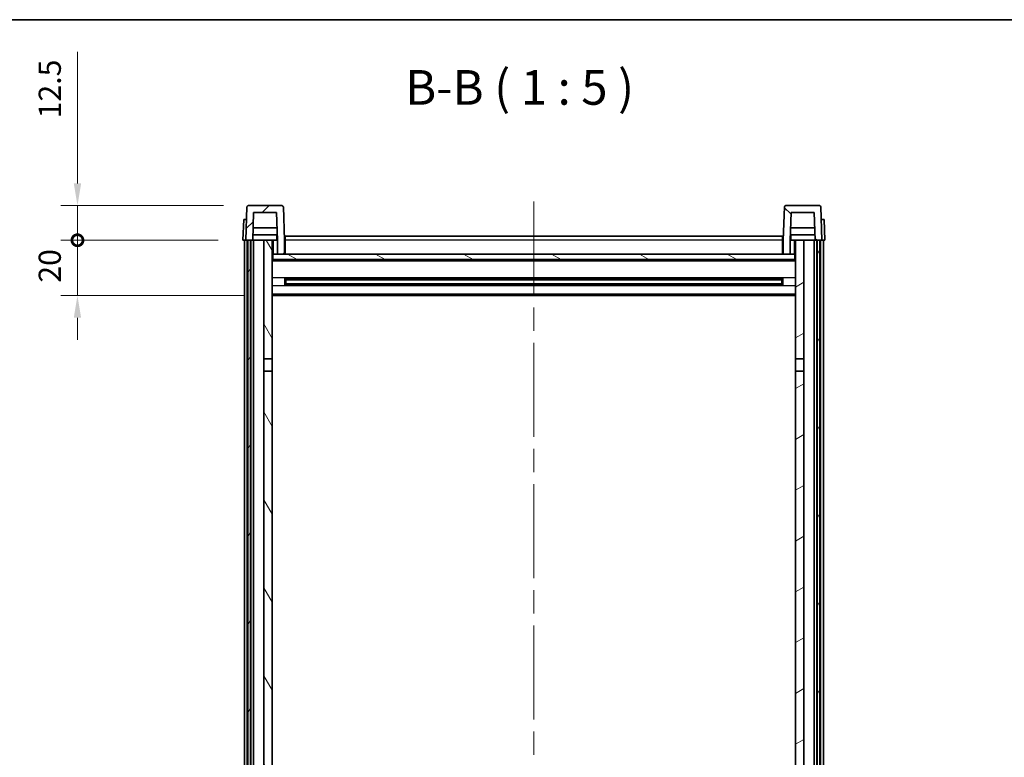
# Model space of a CAD drawing. Units: millimetres. Extents: x 87 to 10128, y 48 to 1734.
# Drawn here: x 2648 to 3003, y 1187 to 1453 of the extents above; entities that cross this region are included whole.
import ezdxf

# ---------------------------------------------------------------- set-up
doc = ezdxf.new("R2010")
doc.units = ezdxf.units.MM
doc.header["$LTSCALE"] = 6
doc.linetypes.add('CHAIN', pattern=[0.3543, 0.2362, -0.0295, 0.0591, -0.0295])
doc.layers.get('Defpoints').update_dxf_attribs({"lineweight": 25})
for name, color, linetype, lineweight in [('Border (ISO)', 7, 'Continuous', 35), ('Centerline (ISO)', 131, 'Continuous', 18), ('Dimension (ISO)', 7, 'Continuous', 18), ('Dimension (ISO) @ 1', 7, 'Continuous', 18), ('Hatch (ISO)', 1, 'Continuous', 18), ('Symbol (ISO)', 7, 'Continuous', 18), ('Visible (ISO)', 7, 'Continuous', 35), ('Visible Narrow (ISO)', 7, 'Continuous', 25)]:
    doc.layers.add(name, color=color, linetype=linetype, lineweight=lineweight)
doc.styles.add('Note Text (TK)', font='txt')
doc.dimstyles.new('Default - Method 1b (TK)', dxfattribs={"dimscale": 6, "dimtxt": 2.5, "dimasz": 2.5, "dimexe": 1, "dimexo": 1.5, "dimgap": 1, "dimtad": 1, "dimtoh": 1, "dimrnd": 1e-08, "dimdsep": 46, "dimtxsty": 'Note Text (TK)', "dimcen": 0.09, "dimdle": 5, "dimclrd": 100, "dimclre": 100, "dimclrt": 7, "dimadec": 1, "dimazin": 1, "dimtfac": 1, "dimtmove": 0, "dimatfit": 3, "dimfxl": 1, "dimtolj": 1, "dimlwd": -1, "dimlwe": -1, "dimarcsym": 0})

# ---------------------------------------------------------------- blocks, each defined once
blk = doc.blocks.new('図面枠 tk図枠')
at = {"layer": 'Border (ISO)'}
blk.add_line((14.5, 289), (405.5, 289), dxfattribs=at)
blk = doc.blocks.new('_DotSmall')
at = {"color": 0, "linetype": 'ByBlock', "const_width": 0.5}
blk.add_lwpolyline([(-0.0625, 0, 1), (0.0625, 0, 1)], format="xyb", close=True, dxfattribs=at)
blk = doc.blocks.new('*D268')
at = {"layer": 'Defpoints', "color": 0}
for p in [(2668.91, 1373.4), (2728.66, 1373.4), (2738.16, 1353.4)]:
    blk.add_point(p, dxfattribs=at)
at = {"layer": 'Dimension (ISO)', "color": 100}
for p, q in [((2668.91, 1373.4), (2668.91, 1381.4)), ((2719.66, 1373.4), (2662.91, 1373.4)), ((2668.91, 1353.4), (2668.91, 1373.4)), ((2729.16, 1353.4), (2662.91, 1353.4)), ((2668.91, 1345.4), (2668.91, 1337.4))]:
    blk.add_line(p, q, dxfattribs=at)
blk.add_solid([(2667.58, 1345.4), (2670.24, 1345.4), (2668.91, 1353.4)], dxfattribs=at)
at = {"layer": 'Dimension (ISO)', "color": 100, "xscale": 8, "yscale": 8, "zscale": 8, "rotation": 270}
blk.add_blockref('_DotSmall', (2668.91, 1373.4), dxfattribs=at)
at = {"layer": 'Dimension (ISO)', "color": 7, "insert": (2658.91, 1358.08), "char_height": 8, "attachment_point": 4, "rotation": 90, "style": 'Note Text (TK)'}
blk.add_mtext('\\A1;20', dxfattribs=at)
blk = doc.blocks.new('*D267')
at = {"layer": 'Defpoints', "color": 0}
for p in [(2668.91, 1385.9), (2730.58, 1385.9), (2728.66, 1373.4)]:
    blk.add_point(p, dxfattribs=at)
at = {"layer": 'Dimension (ISO)', "color": 100}
for p, q in [((2668.91, 1393.9), (2668.91, 1441.39)), ((2721.58, 1385.9), (2662.91, 1385.9)), ((2668.91, 1373.4), (2668.91, 1385.9)), ((2719.66, 1373.4), (2662.91, 1373.4)), ((2668.91, 1373.4), (2668.91, 1365.4))]:
    blk.add_line(p, q, dxfattribs=at)
blk.add_solid([(2667.58, 1393.9), (2670.24, 1393.9), (2668.91, 1385.9)], dxfattribs=at)
at = {"layer": 'Dimension (ISO)', "color": 100, "xscale": 8, "yscale": 8, "zscale": 8, "rotation": 90}
blk.add_blockref('_DotSmall', (2668.91, 1373.4), dxfattribs=at)
at = {"layer": 'Dimension (ISO)', "color": 7, "insert": (2658.91, 1417.39), "char_height": 8, "attachment_point": 4, "rotation": 90, "style": 'Note Text (TK)'}
blk.add_mtext('\\A1;12.5', dxfattribs=at)

msp = doc.modelspace()

# ---------------------------------------------------------------- hatches: boundary and pattern name
at = {"layer": 'Hatch (ISO)'}
h = msp.add_hatch(dxfattribs=at)
h.set_pattern_fill('ANSI31', color=256, scale=127, style=0)
h.set_pattern_definition([(45, (2370.5, 8), (-11.22532, 11.22532), [])])
edge = h.paths.add_edge_path()
edge.add_line((2732.5107, 1383.4003), (2740.8092, 1383.4003))
edge.add_line((2740.8092, 1383.4003), (2741.1584, 1373.4003))
edge.add_line((2741.1584, 1373.4003), (2741.1599, 1373.4003))
edge.add_line((2741.1599, 1373.4003), (2741.1599, 1368.4003))
edge.add_line((2741.1599, 1368.4003), (2743.6599, 1368.4003))
edge.add_line((2743.6599, 1368.4003), (2743.6599, 1373.4003))
edge.add_line((2743.6599, 1373.4003), (2743.2403, 1385.4177))
edge.add_ellipse((2742.7406, 1385.4003), major_axis=(0.4997, 0.0174), ratio=1, start_angle=0, end_angle=88)
edge.add_line((2742.7406, 1385.9003), (2730.5793, 1385.9003))
edge.add_ellipse((2730.5793, 1385.4003), major_axis=(0, 0.5), ratio=1, start_angle=0, end_angle=88)
edge.add_line((2730.0796, 1385.4177), (2729.6599, 1373.4003))
edge.add_line((2729.6599, 1373.4003), (2730.4099, 1373.4003))
edge.add_line((2730.4099, 1373.4003), (2731.4099, 1373.4003))
edge.add_line((2731.4099, 1373.4003), (2732.1615, 1373.4003))
edge.add_line((2732.1615, 1373.4003), (2732.5107, 1383.4003))
h = msp.add_hatch(dxfattribs=at)
h.set_pattern_fill('ANSI31', color=256, scale=127, angle=90.00021, style=0)
h.set_pattern_definition([(135.0002, (2370.5, 8), (-11.22528, -11.22536), [])])
edge = h.paths.add_edge_path()
edge.add_line((2923.6599, 1368.4003), (2926.1599, 1368.4003))
edge.add_line((2926.1599, 1368.4003), (2926.1599, 1373.4003))
edge.add_line((2926.1599, 1373.4003), (2926.1615, 1373.4003))
edge.add_line((2926.1615, 1373.4003), (2926.5107, 1383.4003))
edge.add_line((2926.5107, 1383.4003), (2934.8092, 1383.4003))
edge.add_line((2934.8092, 1383.4003), (2935.1584, 1373.4003))
edge.add_line((2935.1584, 1373.4003), (2935.9099, 1373.4003))
edge.add_line((2935.9099, 1373.4003), (2936.9099, 1373.4003))
edge.add_line((2936.9099, 1373.4003), (2937.6599, 1373.4003))
edge.add_line((2937.6599, 1373.4003), (2937.2403, 1385.4177))
edge.add_ellipse((2936.7406, 1385.4003), major_axis=(0.4997, 0.0174), ratio=1, start_angle=0, end_angle=88)
edge.add_line((2936.7406, 1385.9003), (2924.5793, 1385.9003))
edge.add_ellipse((2924.5793, 1385.4003), major_axis=(0, 0.5), ratio=1, start_angle=0, end_angle=88)
edge.add_line((2924.0796, 1385.4177), (2923.6599, 1373.4003))
edge.add_line((2923.6599, 1373.4003), (2923.6599, 1368.4003))
h = msp.add_hatch(dxfattribs=at)
h.set_pattern_fill('ANSI31', color=256, scale=127, angle=14.999978, style=0)
h.set_pattern_definition([(60, (2370.5, 8), (-13.74815, 7.9375), [])])
h.paths.add_polyline_path([(2935.9099, 1373.4003), (2935.9099, 1053.9003), (2936.9099, 1053.9003), (2936.9099, 1373.4003)])
h.paths.add_polyline_path([(2730.4099, 1373.4003), (2730.4099, 1053.9003), (2731.4099, 1053.9003), (2731.4099, 1373.4003)])
h = msp.add_hatch(dxfattribs=at)
h.set_pattern_fill('ANSI31', color=256, scale=127, angle=75.000175, style=0)
h.set_pattern_definition([(120.0002, (2370.5, 8), (-13.74813, -7.93754), [])])
h.paths.add_polyline_path([(2736.1599, 1058.4003), (2736.1599, 1056.9003), (2736.1599, 1055.9003), (2736.9099, 1055.9003), (2739.1599, 1055.9003), (2739.1599, 1058.4003)])
h.paths.add_polyline_path([(2736.1599, 1330.6503), (2739.1599, 1330.6503), (2739.1599, 1373.4003), (2736.1599, 1373.4003)])
h.paths.add_polyline_path([(2736.1599, 1064.9003), (2736.1599, 1063.4003), (2739.1599, 1063.4003), (2739.1599, 1065.8003), (2739.1599, 1088.6503), (2736.1599, 1088.6503)])
h.paths.add_polyline_path([(2736.1599, 1093.1503), (2739.1599, 1093.1503), (2739.1599, 1326.1503), (2736.1599, 1326.1503)])
h = msp.add_hatch(dxfattribs=at)
h.set_pattern_fill('ANSI31', color=256, scale=127, angle=-14.999978, style=0)
h.set_pattern_definition([(30, (2370.5, 8), (-7.9375, 13.74815), [])])
h.paths.add_polyline_path([(2931.1599, 1056.9003), (2931.1599, 1058.4003), (2928.1599, 1058.4003), (2928.1599, 1055.9003), (2930.4099, 1055.9003), (2931.1599, 1055.9003)])
h.paths.add_polyline_path([(2928.1599, 1330.6503), (2931.1599, 1330.6503), (2931.1599, 1373.4003), (2928.1599, 1373.4003)])
h.paths.add_polyline_path([(2931.1599, 1063.4003), (2931.1599, 1064.9003), (2931.1599, 1088.6503), (2928.1599, 1088.6503), (2928.1599, 1065.8003), (2928.1599, 1063.4003)])
h.paths.add_polyline_path([(2928.1599, 1093.1503), (2931.1599, 1093.1503), (2931.1599, 1326.1503), (2928.1599, 1326.1503)])
h = msp.add_hatch(dxfattribs=at)
h.set_pattern_fill('ANSI31', color=256, scale=127, angle=105.000246, style=0)
h.set_pattern_definition([(150.0002, (2370.5, 8), (-7.93744, -13.74819), [])])
h.paths.add_polyline_path([(2739.4099, 1368.4003), (2739.4099, 1366.4003), (2927.9099, 1366.4003), (2927.9099, 1368.4003), (2926.1599, 1368.4003), (2923.6599, 1368.4003), (2743.6599, 1368.4003), (2741.1599, 1368.4003)])

# ---------------------------------------------------------------- linework, layer by layer
at = {"layer": 'Centerline (ISO)', "linetype": 'CHAIN', "ltscale": 23.990969}
msp.add_line((2833.6599, 1387.4003), (2833.6599, 957.0032), dxfattribs=at)
at = {"layer": 'Visible (ISO)'}
for p, q in [((2730.0796, 1385.4177), (2729.6599, 1373.4003)), ((2742.7406, 1385.9003), (2730.5793, 1385.9003)), ((2732.1615, 1373.4003), (2732.5107, 1383.4003)), ((2732.5107, 1383.4003), (2740.8092, 1383.4003)), ((2740.8092, 1383.4003), (2741.1584, 1373.4003)), ((2743.6599, 1373.4003), (2743.2403, 1385.4177)), ((2924.0796, 1385.4177), (2923.6599, 1373.4003)), ((2936.7406, 1385.9003), (2924.5793, 1385.9003)), ((2926.1615, 1373.4003), (2926.5107, 1383.4003)), ((2926.5107, 1383.4003), (2934.8092, 1383.4003)), ((2934.8092, 1383.4003), (2935.1584, 1373.4003)), ((2937.6599, 1373.4003), (2937.2403, 1385.4177)), ((2728.9219, 1380.9003), (2728.6599, 1373.4003)), ((2728.9219, 1380.9003), (2729.9212, 1380.9003)), ((2729.9219, 1380.9003), (2729.9212, 1380.9003)), ((2937.3987, 1380.9003), (2937.398, 1380.9003)), ((2937.3987, 1380.9003), (2938.398, 1380.9003)), ((2938.6599, 1373.4003), (2938.398, 1380.9003)), ((2741.0013, 1377.9003), (2732.3186, 1377.9003)), ((2935.0013, 1377.9003), (2926.3186, 1377.9003)), ((2729.6593, 1373.4003), (2728.6599, 1373.4003)), ((2729.1599, 1055.9003), (2729.1599, 1373.4003)), ((2729.6599, 1373.4003), (2729.6593, 1373.4003)), ((2729.6599, 1373.4003), (2732.1615, 1373.4003)), ((2730.1599, 1055.9003), (2730.1599, 1373.4003)), ((2730.4099, 1373.4003), (2730.4099, 1053.9003)), ((2731.4099, 1373.4003), (2730.4099, 1373.4003)), ((2731.4099, 1053.9003), (2731.4099, 1373.4003)), ((2731.5099, 1055.9003), (2731.5099, 1373.4003)), ((2732.5099, 1373.4003), (2732.1615, 1373.4003)), ((2741.0886, 1375.4003), (2732.2313, 1375.4003)), ((2736.1599, 1373.4003), (2732.5099, 1373.4003)), ((2732.5099, 1055.9003), (2732.5099, 1373.4003)), ((2739.1599, 1373.4003), (2736.1599, 1373.4003)), ((2736.1599, 1373.4003), (2736.1599, 1330.6503)), ((2739.1599, 1330.6503), (2739.1599, 1373.4003)), ((2739.1599, 1373.4003), (2740.9099, 1373.4003)), ((2740.9099, 1375.4003), (2740.9099, 1373.4003)), ((2740.9099, 1373.4003), (2741.1584, 1373.4003)), ((2741.1584, 1373.4003), (2741.1599, 1373.4003)), ((2741.1599, 1373.4003), (2741.1599, 1368.4003)), ((2743.9099, 1373.4003), (2743.6599, 1373.4003)), ((2743.6599, 1368.4003), (2743.6599, 1373.4003)), ((2743.9099, 1374.9003), (2923.4099, 1374.9003)), ((2743.9099, 1373.4003), (2743.9099, 1374.9003)), ((2743.9099, 1373.4003), (2743.9099, 1368.4003)), ((2923.4099, 1374.9003), (2923.4099, 1373.4003)), ((2923.6599, 1373.4003), (2923.4099, 1373.4003)), ((2923.4099, 1368.4003), (2923.4099, 1373.4003)), ((2923.6599, 1373.4003), (2923.6599, 1368.4003)), ((2926.1599, 1368.4003), (2926.1599, 1373.4003)), ((2926.1599, 1373.4003), (2926.1615, 1373.4003)), ((2926.1615, 1373.4003), (2926.4099, 1373.4003)), ((2935.0886, 1375.4003), (2926.2313, 1375.4003)), ((2926.4099, 1375.4003), (2926.4099, 1373.4003)), ((2926.4099, 1373.4003), (2928.1599, 1373.4003)), ((2931.1599, 1373.4003), (2928.1599, 1373.4003)), ((2928.1599, 1373.4003), (2928.1599, 1330.6503)), ((2931.1599, 1330.6503), (2931.1599, 1373.4003)), ((2934.8099, 1373.4003), (2931.1599, 1373.4003)), ((2935.1584, 1373.4003), (2934.8099, 1373.4003)), ((2934.8099, 1055.9003), (2934.8099, 1373.4003)), ((2935.1584, 1373.4003), (2937.6599, 1373.4003)), ((2935.8099, 1055.9003), (2935.8099, 1373.4003)), ((2935.9099, 1373.4003), (2935.9099, 1053.9003)), ((2936.9099, 1373.4003), (2935.9099, 1373.4003)), ((2936.9099, 1053.9003), (2936.9099, 1373.4003)), ((2937.1599, 1055.9003), (2937.1599, 1373.4003)), ((2937.6606, 1373.4003), (2937.6599, 1373.4003)), ((2938.6599, 1373.4003), (2937.6606, 1373.4003)), ((2938.1599, 1055.9003), (2938.1599, 1373.4003)), ((2743.9099, 1368.5003), (2743.6599, 1368.5003)), ((2923.6599, 1368.5003), (2923.4099, 1368.5003)), ((2739.4099, 1368.4003), (2739.1599, 1368.4003)), ((2928.1599, 1366.3003), (2739.1599, 1366.3003)), ((2739.4099, 1368.4003), (2739.4099, 1366.4003)), ((2927.9099, 1368.4003), (2739.4099, 1368.4003)), ((2739.4099, 1366.4003), (2927.9099, 1366.4003)), ((2741.1599, 1368.4003), (2743.6599, 1368.4003)), ((2923.6599, 1368.4003), (2926.1599, 1368.4003)), ((2927.9099, 1366.4003), (2927.9099, 1368.4003)), ((2928.1599, 1368.4003), (2927.9099, 1368.4003)), ((2743.7304, 1357.2228), (2743.7304, 1359.5778)), ((2923.3155, 1359.4759), (2744.0044, 1359.4759)), ((2744.1599, 1359.4759), (2744.1599, 1357.3246)), ((2749.9599, 1359.2077), (2744.1599, 1359.2077)), ((2923.1599, 1359.1483), (2744.1599, 1359.1483)), ((2749.9599, 1359.4759), (2749.9599, 1359.2828)), ((2749.9599, 1359.2077), (2749.9599, 1359.2828)), ((2917.3599, 1359.2828), (2917.3599, 1359.4759)), ((2917.3599, 1359.2828), (2917.3599, 1359.2077)), ((2923.1599, 1359.2077), (2917.3599, 1359.2077)), ((2923.1599, 1357.3246), (2923.1599, 1359.4759)), ((2923.5895, 1359.5778), (2923.5895, 1357.2228)), ((2923.3155, 1357.3246), (2744.0044, 1357.3246)), ((2923.1599, 1357.6523), (2744.1599, 1357.6523)), ((2744.1599, 1357.5929), (2749.9599, 1357.5929)), ((2749.9599, 1357.5178), (2749.9599, 1357.5929)), ((2749.9599, 1357.5178), (2749.9599, 1357.3246)), ((2917.3599, 1357.5929), (2923.1599, 1357.5929)), ((2917.3599, 1357.5929), (2917.3599, 1357.5178)), ((2917.3599, 1357.3246), (2917.3599, 1357.5178)), ((2928.1599, 1353.4003), (2739.1599, 1353.4003)), ((2736.1599, 1330.6503), (2739.1599, 1330.6503)), ((2736.1599, 1326.1503), (2736.1599, 1330.6503)), ((2739.1599, 1330.6503), (2739.1599, 1326.1503)), ((2928.1599, 1330.6503), (2931.1599, 1330.6503)), ((2928.1599, 1326.1503), (2928.1599, 1330.6503)), ((2931.1599, 1330.6503), (2931.1599, 1326.1503)), ((2739.1599, 1326.1503), (2736.1599, 1326.1503)), ((2736.1599, 1326.1503), (2736.1599, 1093.1503)), ((2739.1599, 1093.1503), (2739.1599, 1326.1503)), ((2931.1599, 1326.1503), (2928.1599, 1326.1503)), ((2928.1599, 1326.1503), (2928.1599, 1093.1503)), ((2931.1599, 1093.1503), (2931.1599, 1326.1503))]:
    msp.add_line(p, q, dxfattribs=at)
for centre, start, end in [((2730.5793, 1385.4003), 90, 178), ((2742.7406, 1385.4003), 2, 90), ((2924.5793, 1385.4003), 90, 178), ((2936.7406, 1385.4003), 2, 90)]:
    msp.add_arc(centre, 0.5, start, end, dxfattribs=at)
at = {"layer": 'Visible Narrow (ISO)'}
for p, q in [((2729.6593, 1373.4003), (2729.9212, 1380.9003)), ((2937.3987, 1380.9003), (2937.6606, 1373.4003)), ((2739.6599, 1368.4003), (2739.6599, 1373.4003)), ((2743.9099, 1372.9003), (2743.6599, 1372.9003)), ((2923.4099, 1373.4003), (2743.9099, 1373.4003)), ((2923.6599, 1372.9003), (2923.4099, 1372.9003)), ((2927.6599, 1373.4003), (2927.6599, 1368.4003)), ((2743.9099, 1368.9003), (2743.6599, 1368.9003)), ((2923.6599, 1368.9003), (2923.4099, 1368.9003)), ((2928.1599, 1365.9003), (2739.1599, 1365.9003)), ((2928.1599, 1359.8759), (2739.1599, 1359.8759)), ((2917.3599, 1359.2828), (2749.9599, 1359.2828)), ((2928.1599, 1356.9246), (2739.1599, 1356.9246)), ((2917.3599, 1357.5178), (2749.9599, 1357.5178)), ((2928.1599, 1353.9003), (2739.1599, 1353.9003))]:
    msp.add_line(p, q, dxfattribs=at)

# ---------------------------------------------------------------- block references
at = {"xscale": 5, "yscale": 5, "zscale": 5}
msp.add_blockref('図面枠 tk図枠', (2370.5, 8), dxfattribs=at)

# ---------------------------------------------------------------- texts
at = {"layer": 'Symbol (ISO)', "color": 7, "insert": (2787.2129, 1418.4077), "char_height": 12.5, "attachment_point": 7, "style": 'Note Text (TK)'}
msp.add_mtext('B-B ( 1 : 5 )', dxfattribs=at)

# ---------------------------------------------------------------- dimensions: what is measured, and where the dimension line sits
at = {"layer": 'Dimension (ISO) @ 1', "color": 100}
for base, p1, p2, override, picture, middle in [((2668.9099, 1385.9003), (2728.6599, 1373.4003), (2730.5793, 1385.9003), {"dimscale": 1, "dimtxt": 8, "dimasz": 8, "dimexe": 6, "dimexo": 9, "dimgap": 6, "dimtoh": 0, "dimblk1": 'DotSmall', "dimsah": 1, "dimcen": 0.54, "dimdle": 0, "dimtix": 0, "dimtofl": 1, "dimtmove": 0, "dimatfit": 1}, '*D267', (2668.9099, 1426.3913)), ((2668.9099, 1373.4003), (2738.1599, 1353.4003), (2728.6599, 1373.4003), {"dimscale": 1, "dimtxt": 8, "dimasz": 8, "dimexe": 6, "dimexo": 9, "dimgap": 6, "dimtoh": 0, "dimdec": 2, "dimblk2": 'DotSmall', "dimsah": 1, "dimcen": 0.54, "dimdle": 0, "dimtol": 0, "dimlim": 0, "dimtp": 0, "dimtm": 0, "dimtdec": 2, "dimtix": 0, "dimtofl": 1, "dimtmove": 0, "dimatfit": 1}, '*D268', (2668.9099, 1363.4003))]:
    dim = msp.add_linear_dim(base=base, p1=p1, p2=p2, angle=90, dimstyle='Default - Method 1b (TK)', override=override, dxfattribs=at)
    dim.commit()
    dim.dimension.update_dxf_attribs({"geometry": picture, "text_midpoint": middle, "dimtype": 128})

doc.saveas('drawing.dxf')
